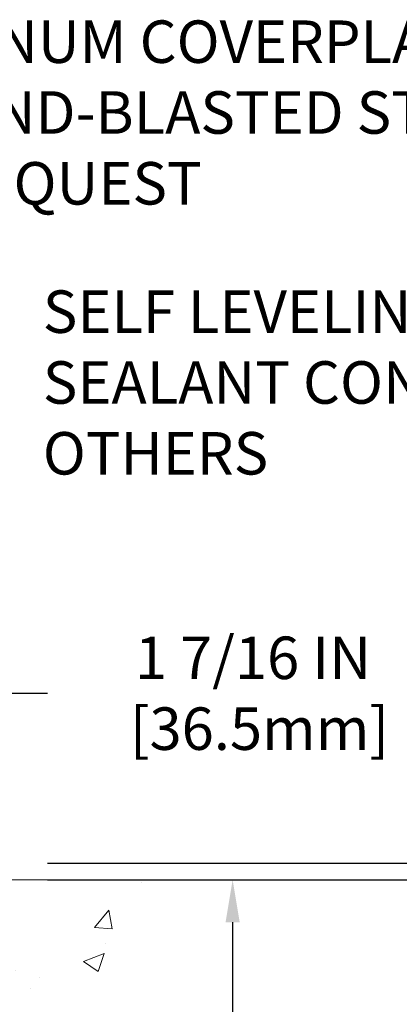
# Model space of a CAD drawing. Extents: x -7 to 3254, y -7 to 1977.
# Drawn here: x 32 to 35, y 20 to 27 of the extents above; entities that cross this region are included whole.
import ezdxf

# ---------------------------------------------------------------- set-up
doc = ezdxf.new("R2010")
doc.units = 0
doc.header["$LTSCALE"] = 5
doc.header["$MEASUREMENT"] = 0
doc.layers.get('DEFPOINTS').update_dxf_attribs({"linetype": 'CONTINUOUS'})
for name, color, linetype, lineweight in [('CONCRETE - H', 130, 'CONTINUOUS', 9), ('CONCRETE - L', 132, 'CONTINUOUS', 13), ('DIMS', 50, 'CONTINUOUS', 25), ('TEXT - 4', 241, 'CONTINUOUS', 25)]:
    doc.layers.add(name, color=color, linetype=linetype, lineweight=lineweight)
doc.styles.add('ROMANS', font='romans', dxfattribs={"width": 0.9})
doc.dimstyles.get("Standard").update_dxf_attribs({"dimtxt": 0.18, "dimasz": 0.18, "dimexe": 0.18, "dimexo": 0.0625, "dimgap": 0.09, "dimtad": 0, "dimtih": 1, "dimtoh": 1, "dimdec": 4, "dimzin": 0, "dimdsep": 46, "dimtxsty": 'Standard', "dimcen": 0.09, "dimadec": 0, "dimazin": 0, "dimtfac": 1, "dimtdec": 4, "dimtofl": 0, "dimtmove": 0, "dimatfit": 3, "dimfxl": 1, "dimtolj": 1, "dimtzin": 0, "dimarcsym": 0})

# ---------------------------------------------------------------- blocks, each defined once
blk = doc.blocks.new('*D14')
at = {"layer": 'DEFPOINTS', "color": 0, "transparency": 16777216}
for p in [(31.78878052973948, 20.92443507009148), (27.28878052973903, 15.9244350700917), (33.50244887068999, 15.9244350700917)]:
    blk.add_point(p, dxfattribs=at)
at = {"layer": 'DIMS', "color": 0, "lineweight": -2, "transparency": 16777216}
for p, q in [((32.10878052973948, 20.92443507009148), (33.82244887069, 20.92443507009148)), ((33.50244887069, 20.60443507009148), (33.50244887069, 19.17110173675837)), ((33.50244887069, 16.2444350700917), (33.50244887069, 17.67776840342503)), ((27.60878052973903, 15.9244350700917), (33.82244887068999, 15.9244350700917))]:
    blk.add_line(p, q, dxfattribs=at)
at = {"layer": 'DIMS', "color": 0, "transparency": 16777216}
for points in [[(33.44911553735666, 20.60443507009148), (33.55578220402333, 20.60443507009148), (33.50244887069, 20.92443507009148)], [(33.44911553735666, 16.2444350700917), (33.55578220402333, 16.2444350700917), (33.50244887068999, 15.9244350700917)]]:
    blk.add_solid(points, dxfattribs=at)
at = {"layer": 'DIMS', "color": 0, "transparency": 16777216, "insert": (33.50244887068999, 18.4244350700917), "char_height": 0.32, "attachment_point": 5}
blk.add_mtext('\\A1;5 IN\\P [127.0mm]', dxfattribs=at)
blk = doc.blocks.new('*D32')
at = {"layer": 'DEFPOINTS', "color": 0, "transparency": 16777216}
for p in [(30.35128052973961, 22.32978183514939), (30.35128052973961, 21.2994350700917), (31.78878052973948, 20.92443507009295)]:
    blk.add_point(p, dxfattribs=at)
at = {"layer": 'DIMS', "color": 0, "lineweight": -2, "transparency": 16777216}
for p, q in [((30.35128052973961, 21.6194350700917), (30.35128052973961, 22.64978183514939)), ((31.78878052973948, 21.24443507009295), (31.78878052973948, 22.64978183514939)), ((30.67128052973961, 22.32978183514939), (31.46878052973948, 22.32978183514939)), ((31.78878052973948, 22.32978183514939), (32.10878052973948, 22.32978183514939))]:
    blk.add_line(p, q, dxfattribs=at)
at = {"layer": 'DIMS', "color": 0, "transparency": 16777216}
for points in [[(30.67128052973961, 22.38311516848272), (30.67128052973961, 22.27644850181606), (30.35128052973961, 22.32978183514939)], [(31.46878052973948, 22.38311516848272), (31.46878052973948, 22.27644850181606), (31.78878052973948, 22.32978183514939)]]:
    blk.add_solid(points, dxfattribs=at)
at = {"layer": 'DIMS', "color": 0, "transparency": 16777216, "insert": (33.65544719640615, 22.32978183514939), "char_height": 0.32, "attachment_point": 5}
blk.add_mtext('\\A1;1 7/16 IN\\P [36.5mm]', dxfattribs=at)
blk = doc.blocks.new('*D33')
at = {"layer": 'DEFPOINTS', "color": 0, "transparency": 16777216}
for p in [(31.78878052973948, 21.04943507009104), (31.78878052973948, 20.92443507009148), (35.53485137948837, 20.92443507009148)]:
    blk.add_point(p, dxfattribs=at)
at = {"layer": 'DIMS', "color": 0, "lineweight": -2, "transparency": 16777216}
for p, q in [((35.85485137948837, 21.76982053224613), (35.53485137948837, 21.76982053224613)), ((35.53485137948837, 21.76982053224613), (35.53485137948837, 21.68943507009104)), ((35.53485137948837, 21.36943507009104), (35.53485137948837, 21.68943507009104)), ((32.10878052973948, 21.04943507009104), (35.85485137948837, 21.04943507009104)), ((32.10878052973948, 20.92443507009148), (35.85485137948837, 20.92443507009148)), ((35.53485137948837, 20.60443507009148), (35.53485137948837, 20.28443507009148))]:
    blk.add_line(p, q, dxfattribs=at)
at = {"layer": 'DIMS', "color": 0, "transparency": 16777216}
for points in [[(35.48151804615504, 21.36943507009104), (35.58818471282171, 21.36943507009104), (35.53485137948837, 21.04943507009104)], [(35.48151804615504, 20.60443507009148), (35.58818471282171, 20.60443507009148), (35.53485137948837, 20.92443507009148)]]:
    blk.add_solid(points, dxfattribs=at)
at = {"layer": 'DIMS', "color": 0, "transparency": 16777216, "insert": (37.1881847128217, 21.76982053224613), "char_height": 0.32, "attachment_point": 5}
blk.add_mtext('\\A1;1/8 IN\\P [3.2mm]', dxfattribs=at)

msp = doc.modelspace()

# ---------------------------------------------------------------- hatches: boundary and pattern name
at = {"layer": 'CONCRETE - H'}
h = msp.add_hatch(dxfattribs=at)
h.set_pattern_fill('AR-CONC', color=256, scale=0.224, style=0)
h.set_pattern_definition([(49.99999999999999, (-0.6646291248823673, 474.3627733982227), (1.606662809025688, -0.140564782361013), [0.168, -1.848]), (355, (-0.6646291248823673, 474.3627733982227), (-0.31080298729312, 1.684910379488026), [0.1344, -1.4784]), (100.45144446, (-0.5307405594423642, 474.3510596676626), (1.295859816668731, 1.54434557976973), [0.1427780300799993, -1.570558330879995]), (46.18420000000002, (-0.6646291248823673, 474.8107733982226), (2.390620580704322, -0.3707631889764914), [0.2519999999999987, -2.77199999999999]), (96.63563549, (-0.4654108160823682, 474.7798763905427), (2.093642758310271, 2.182025665734993), [0.21416716608, -2.3558388224]), (351.1841639899999, (-0.6646291248823673, 474.8107733982226), (2.093642756922692, 2.182025664604778), [0.2016, -2.21760000224]), (21, (-0.4406291248823493, 474.6987733982227), (1.337071796745354, -0.9018663150903589), [0.168, -1.848]), (326.0000000000001, (-0.4406291248823493, 474.6987733982227), (0.545026343504343, 1.624336100904951), [0.1344, -1.4784]), (71.45144474, (-0.3292064759223479, 474.6236178724627), (1.882098123875135, 0.7224697822862325), [0.1427780256, -1.57055833088]), (37.50000000000001, (-0.6646291248823673, 474.3627733982227), (0.0272380759107311, 0.7456822325821376), [0, -1.46048, 0, -1.5008, 0, -1.484]), (7.499999999999999, (-0.6646291248823673, 474.3627733982227), (0.5892757638704128, 0.8834822346164869), [0, -0.8556799999999999, 0, -1.42688, 0, -0.5655999999999999]), (327.5, (-1.164149124882357, 474.3627733982227), (1.195762257026196, -0.05052291268501065), [0, -0.5599999999999999, 0, -1.7472, 0, -2.3184]), (317.5, (-1.388149124882347, 474.3627733982227), (1.306337019326945, 0.2242351604243917), [0, -0.728, 0, -1.16032, 0, -1.6464])])
edge = h.paths.add_edge_path()
edge.add_spline(control_points=[(32.99411386512429, 20.92443507009148), (33.0211171467181, 20.70597555521374), (33.09258859551014, 19.72147827013691), (30.95529566167812, 19.08739013427612), (28.88571793516454, 16.88787102394895), (28.25967184681775, 10.79742758341945), (33.85650037195913, 12.07347759047889), (34.26621509485597, 10.36739488774379), (34.39999310937557, 10.19011076684728)], knot_values=[0, 0, 0, 0, 0.609794614085331, 2.858453099672837, 5.125579893537204, 10.25521813946274, 14.78330676514314, 15.39288532899111, 15.39288532899111, 15.39288532899111, 15.39288532899111], degree=3, periodic=0)
edge.add_line((34.3999931093756, 10.19011076684524), (33.90699297333286, 10.19011076684592))
edge.add_line((33.90699297333285, 10.19011076684592), (33.90699145735354, 10.38696077535894))
edge.add_line((33.90699145735354, 10.38696077535883), (33.23730927333277, 10.38696077535883))
edge.add_arc((33.23730775751056, 10.42633077569508), 0.03937000036537248, 240.0000000471548, 270.00220599988336, ccw=False)
edge.add_line((33.21762275735594, 10.39223535521546), (33.0818618497357, 10.47061695177047))
edge.add_arc((33.02674384967713, 10.37514977521744), 0.1102360001517808, 420.000000010397, 449.9992120307296)
edge.add_line((33.02674536571516, 10.48538577535874), (32.11878590870697, 10.48538577535874))
edge.add_arc((32.11878590870708, 10.52475577535847), 0.03936999999973523, 239.9999999996028, 269.9999999998216, ccw=False)
edge.add_line((32.09910090870696, 10.49066035521196), (31.41901372254806, 10.88330835802958))
edge.add_arc((31.35901378182083, 10.77938527535525), 0.1199999999991515, 420.0000326785429, 450.000000000084)
edge.add_line((31.35901378182066, 10.89938527535446), (31.14757239926089, 10.89938527535458))
edge.add_arc((31.14757239926084, 10.93875527535442), 0.03936999999984891, 224.9999999999963, 270.000000000044, ccw=False)
edge.add_line((31.11973360528563, 10.91091648137922), (31.00326859713191, 11.0273814895329))
edge.add_arc((30.7535651068124, 10.77768103112089), 0.3531319187059165, 404.9996521543226, 436.0977457163369)
edge.add_arc((30.46428051375756, 9.60891125780995), 1.557170273069231, 436.0979416449482, 463.9019434279075)
edge.add_arc((30.17499592070376, 10.77768103117069), 0.3531319186578353, 463.9017475031119, 492.1162769632665)
edge.add_line((29.93817245693509, 11.03962911569045), (29.80883045419827, 10.91091951333772))
edge.add_arc((29.78098862795954, 10.93875527688749), 0.03937000153297229, 270.0000004438202, 315.0062388923314, ccw=False)
edge.add_line((29.78098862826451, 10.89938527535446), (28.07008352578053, 10.89938527535446))
edge.add_arc((28.07008352578046, 10.93875527535454), 0.03937000000001944, 180.502808877812, 270.00000000008276, ccw=False)
edge.add_line((28.03071504175963, 10.9384097816444), (28.03071655773302, 18.27814740099541))
edge.add_arc((28.07008655773291, 18.27814740099552), 0.03936999999987378, 107.3023772371964, 180.0000000001654, ccw=False)
edge.add_arc((27.9307745169647, 18.725361514832), 0.4290404058596133, 287.3023772371918, 306.9749010396789)
edge.add_arc((27.85428817715595, 18.78746960697129), 0.525199596184463, 309.5666441756442, 345.6920565175261)
edge.add_arc((26.78433799075714, 19.07432463378814), 1.632909065609082, 345.2170686115384, 355.1808035833564)
edge.add_arc((27.05350446293451, 18.84039670934953), 1.361411651893386, 364.0749794954074, 378.3350539601567)
edge.add_arc((27.91903384066632, 19.13295161411975), 0.4478254090915157, 377.6402559384964, 431.8710970827233)
edge.add_arc((28.08911160923006, 19.61013517836614), 0.06004988997894418, 193.4822306559221, 239.2153921070925, ccw=False)
edge.add_line((28.030716557733, 19.59613491954212), (28.030716557733, 19.7853699684008))
edge.add_line((28.030716557733, 19.7853699684008), (27.93229155773334, 19.7853699684008))
edge.add_line((27.93229155773335, 19.7853699684008), (27.93229155773334, 19.78992252452088))
edge.add_arc((27.9716615577332, 19.78992252452099), 0.03936999999987556, 122.90315213925149, 180.0000000002482, ccw=False)
edge.add_line((27.95027496109748, 19.82297718204961), (28.26549290155329, 20.02692541352258))
edge.add_arc((28.08452081462687, 20.22807540776205), 0.2705775608379625, 311.977311094079, 358.530711149242)
edge.add_line((28.35500941294342, 20.2211374967103), (28.64292209315539, 20.2211374967103))
edge.add_arc((28.64412593469879, 20.29867381264717), 0.0775456608942898, 269.1104878121813, 360.8895121878594)
edge.add_line((28.72166225063569, 20.2998776541906), (28.72166225063569, 20.92443507009125))
edge.add_line((28.72166225063569, 20.92443507009125), (32.99411386512432, 20.92443507009125))

# ---------------------------------------------------------------- linework, layer by layer
at = {"layer": 'CONCRETE - L'}
msp.add_line((28.72166225059129, 20.92443766851341), (33.65613598104744, 20.92443507009148), dxfattribs=at)

# ---------------------------------------------------------------- texts
at = {"layer": 'TEXT - 4', "insert": (27.16028765950969, 27.39682627174102), "char_height": 0.32, "attachment_point": 1, "style": 'ROMANS'}
msp.add_mtext('SAND-BLASTED ALUMINUM COVERPLATE\\PALSO AVAILABLE IN SAND-BLASTED STAINLESS STEEL\\POTHER FINISHES BY REQUEST \\P   ', dxfattribs=at)
at = {"layer": 'TEXT - 4', "insert": (32.07251640706608, 25.36361414586031), "char_height": 0.32, "attachment_point": 1, "style": 'ROMANS'}
msp.add_mtext_dynamic_manual_height_columns('SELF LEVELING TRAFFIC GRADE\\PSEALANT CONTROL JOINT - BY OTHERS', width=7.326944349797202, gutter_width=90, heights=[0], dxfattribs=at)

# ---------------------------------------------------------------- dimensions: what is measured, and where the dimension line sits
at = {"layer": 'DIMS'}
dim = msp.add_linear_dim(base=(30.35128052973961, 22.32978183514939), p1=(31.78878052973948, 20.92443507009295), p2=(30.35128052973961, 21.2994350700917), text='<>\\P[]', dimstyle='Standard', override={"dimtxt": 0.32, "dimasz": 0.32, "dimexe": 0.32, "dimexo": 0.32, "dimgap": 0.32, "dimlunit": 5, "dimpost": ' IN', "dimfrac": 2}, dxfattribs=at)
dim.commit()
dim.dimension.update_dxf_attribs({"geometry": '*D32', "text_midpoint": (33.65544719640615, 22.32978183514939), "dimtype": 160})
for base, p1, p2, override, picture, middle in [((35.53485137948837, 20.92443507009148), (31.78878052973948, 21.04943507009104), (31.78878052973948, 20.92443507009148), {"dimtxt": 0.32, "dimasz": 0.32, "dimexe": 0.32, "dimexo": 0.32, "dimgap": 0.32, "dimlunit": 5, "dimpost": ' IN', "dimtmove": 1, "dimfrac": 2}, '*D33', (36.14530148836479, 21.76982053224613)), ((33.50244887068999, 15.9244350700917), (31.78878052973948, 20.92443507009148), (27.28878052973903, 15.9244350700917), {"dimtxt": 0.32, "dimasz": 0.32, "dimexe": 0.32, "dimexo": 0.32, "dimgap": 0.32, "dimlunit": 5, "dimpost": ' IN', "dimfrac": 2}, '*D14', (33.50244887068999, 18.4244350700917))]:
    dim = msp.add_linear_dim(base=base, p1=p1, p2=p2, angle=90, text='<>\\P[]', dimstyle='Standard', override=override, dxfattribs=at)
    dim.commit()
    dim.dimension.update_dxf_attribs({"geometry": picture, "text_midpoint": middle, "dimtype": 160})

doc.saveas('drawing.dxf')
